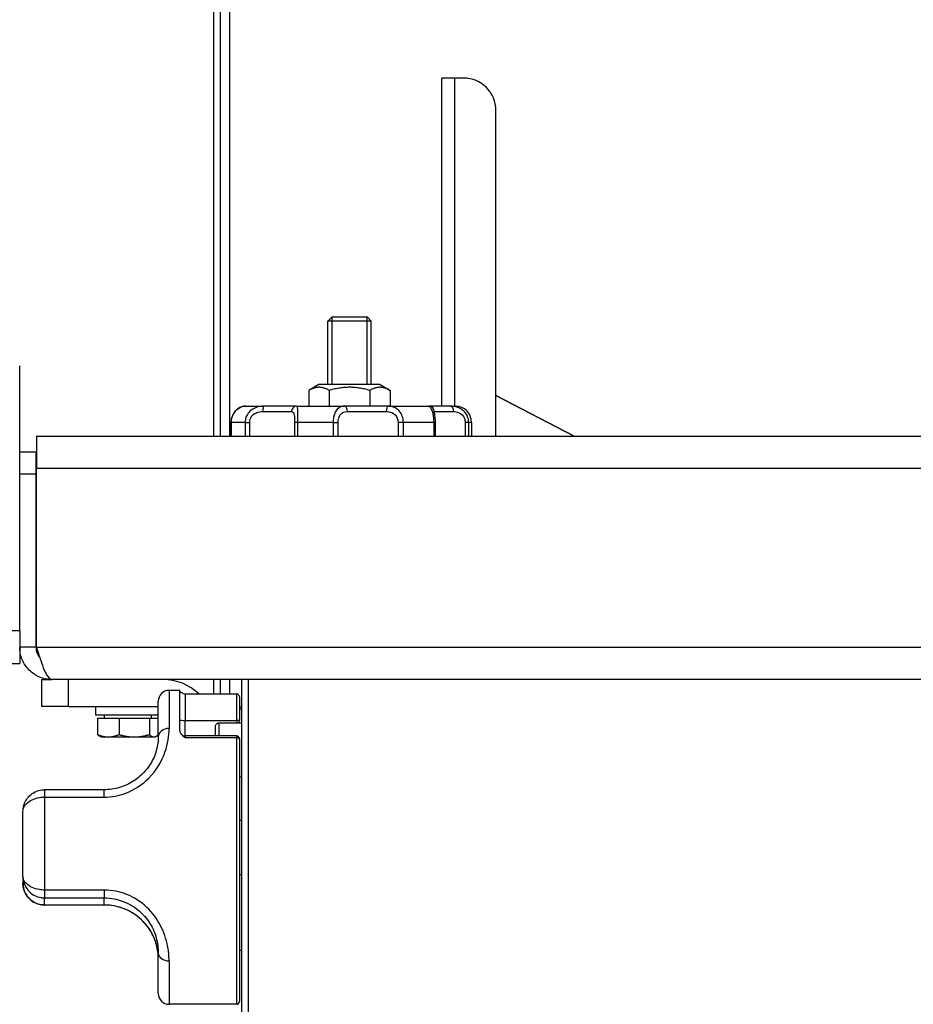
# Model space of a CAD drawing. Units: millimetres. Extents: x 21470 to 25783, y 1339 to 4987.
# Drawn here: x 22159 to 22325, y 1937 to 2119 of the extents above; entities that cross this region are included whole.
import ezdxf

# ---------------------------------------------------------------- set-up
doc = ezdxf.new("R2010")
doc.units = ezdxf.units.MM
doc.header["$LTSCALE"] = 15
doc.layers.add('B2 linhas de cota', color=7, linetype='Continuous', lineweight=25)
doc.styles.add('3_5', font='isocpeur.ttf')
doc.dimstyles.new('Siemsen Cota', dxfattribs={"dimscale": 15, "dimtxt": 3.5, "dimasz": 2.5, "dimexe": 2, "dimexo": 1, "dimgap": 0.3, "dimtad": 1, "dimdec": 1, "dimrnd": 1e-08, "dimtxsty": '3_5', "dimcen": 0.09, "dimdle": 10, "dimclrd": 7, "dimclre": 7, "dimclrt": 7, "dimadec": 0, "dimazin": 2, "dimtfac": 0.714286, "dimtdec": 3, "dimtmove": 0, "dimatfit": 3, "dimfxl": 0, "dimtolj": 1, "dimtzin": 0, "dimlwd": -1, "dimlwe": -1, "dimarcsym": 0})

# ---------------------------------------------------------------- blocks, each defined once
blk = doc.blocks.new('*D52')
at = {"layer": 'B2 linhas de cota', "color": 7}
for p, q in [((22518.24, 2415.69), (22931.64, 2415.69)), ((22901.64, 2378.19), (22901.64, 1572.09)), ((22211.79, 1534.59), (22931.64, 1534.59))]:
    blk.add_line(p, q, dxfattribs=at)
for points in [[(22895.39, 2378.19), (22907.89, 2378.19), (22901.64, 2415.69)], [(22895.39, 1572.09), (22907.89, 1572.09), (22901.64, 1534.59)]]:
    blk.add_solid(points, dxfattribs=at)
at = {"layer": 'Defpoints', "color": 0}
for p in [(22503.24, 2415.69), (22196.79, 1534.59), (22901.64, 1534.59)]:
    blk.add_point(p, dxfattribs=at)
at = {"layer": 'B2 linhas de cota', "color": 7, "insert": (22834.14, 1908.2), "char_height": 52.5, "attachment_point": 1, "rotation": 90, "style": '3_5'}
blk.add_mtext('\\A1;881,1', dxfattribs=at)
blk = doc.blocks.new('*D53')
at = {"layer": 'B2 linhas de cota', "color": 7}
for p, q in [((21804.24, 1942.08), (21804.24, 2574.62)), ((22604.44, 2053.73), (22604.44, 2574.62)), ((21841.74, 2544.62), (22566.94, 2544.62))]:
    blk.add_line(p, q, dxfattribs=at)
for points in [[(21841.74, 2550.87), (21841.74, 2538.37), (21804.24, 2544.62)], [(22566.94, 2550.87), (22566.94, 2538.37), (22604.44, 2544.62)]]:
    blk.add_solid(points, dxfattribs=at)
at = {"layer": 'Defpoints', "color": 0}
for p in [(22604.44, 2544.62), (22604.44, 2038.73), (21804.24, 1927.08)]:
    blk.add_point(p, dxfattribs=at)
at = {"layer": 'B2 linhas de cota', "color": 7, "insert": (22123.58, 2612.12), "char_height": 52.5, "attachment_point": 1, "style": '3_5'}
blk.add_mtext('\\A1;800,2', dxfattribs=at)

msp = doc.modelspace()

# ---------------------------------------------------------------- linework, layer by layer
for p, q in [((22195.29, 2041.65), (22195.29, 2394.59)), ((22196.47, 2394.59), (22196.47, 2041.65)), ((22198.21, 2394.59), (22198.21, 2041.65)), ((22239.84, 2107.8), (22237.44, 2107.8)), ((22237.44, 2047.17), (22237.44, 2107.8)), ((22239.84, 2047.17), (22239.84, 2107.8)), ((22241.44, 2107.8), (22239.84, 2107.8)), ((22247.44, 2041.65), (22247.44, 2101.8)), ((22217.15, 2063.65), (22216.39, 2062.88)), ((22217.13, 2063.62), (22217.13, 2051.15)), ((22217.15, 2063.65), (22223.62, 2063.65)), ((22223.62, 2063.65), (22224.39, 2062.88)), ((22223.64, 2051.15), (22223.64, 2063.62)), ((22224.39, 2062.88), (22216.39, 2062.88)), ((22216.39, 2051.15), (22216.39, 2062.88)), ((22224.39, 2051.15), (22224.39, 2062.88)), ((22159.44, 2005.65), (22159.44, 2054.65)), ((22214.74, 2051.15), (22212.88, 2050.08)), ((22226.04, 2051.15), (22214.74, 2051.15)), ((22226.04, 2051.15), (22227.89, 2050.08)), ((22212.88, 2050.08), (22212.88, 2047.17)), ((22216.63, 2050.08), (22216.63, 2047.17)), ((22224.14, 2050.08), (22224.14, 2047.17)), ((22227.89, 2050.08), (22227.89, 2047.17)), ((22247.44, 2049.17), (22261.88, 2041.65)), ((22261.87, 2041.65), (22247.44, 2049.16)), ((22201.14, 2047.17), (22204.6, 2047.17)), ((22210.6, 2047.17), (22204.6, 2047.17)), ((22210.6, 2047.17), (22219.45, 2047.17)), ((22227.46, 2047.17), (22219.45, 2047.17)), ((22227.46, 2047.17), (22235.05, 2047.17)), ((22239.04, 2047.17), (22235.05, 2047.17)), ((22239.04, 2047.17), (22239.94, 2047.17)), ((22204.31, 2046.17), (22209.67, 2046.17)), ((22220.02, 2046.17), (22227.18, 2046.17)), ((22236.05, 2046.17), (22239.61, 2046.17)), ((22198.53, 2044.17), (22198.51, 2044.17)), ((22198.51, 2044.17), (22198.51, 2041.65)), ((22201.09, 2044.17), (22198.53, 2044.17)), ((22198.53, 2041.65), (22198.53, 2044.17)), ((22201.09, 2044.17), (22201.09, 2041.65)), ((22201.09, 2044.17), (22201.95, 2044.17)), ((22201.95, 2041.65), (22201.95, 2044.17)), ((22210.81, 2044.17), (22210.24, 2044.17)), ((22210.24, 2044.17), (22210.24, 2041.65)), ((22217.36, 2044.17), (22210.81, 2044.17)), ((22210.81, 2041.65), (22210.81, 2044.17)), ((22217.36, 2044.17), (22217.36, 2041.65)), ((22217.36, 2044.17), (22218.28, 2044.17)), ((22218.28, 2041.65), (22218.28, 2044.17)), ((22230.33, 2044.17), (22229.35, 2044.17)), ((22229.35, 2044.17), (22229.35, 2041.65)), ((22235.94, 2044.17), (22230.33, 2044.17)), ((22230.33, 2041.65), (22230.33, 2044.17)), ((22235.94, 2044.17), (22235.94, 2041.65)), ((22235.94, 2044.17), (22236.26, 2044.17)), ((22236.26, 2041.65), (22236.26, 2044.17)), ((22242.4, 2044.17), (22241.75, 2044.17)), ((22241.75, 2044.17), (22241.75, 2041.65)), ((22242.94, 2044.17), (22242.4, 2044.17)), ((22242.4, 2041.65), (22242.4, 2044.17)), ((22242.94, 2044.17), (22242.94, 2041.65)), ((22162.54, 2041.65), (22351.51, 2041.65)), ((22162.54, 2041.65), (22162.54, 2035.65)), ((22162.44, 2038.65), (22159.44, 2038.65)), ((22162.44, 2038.65), (22162.44, 2034.65)), ((22159.44, 2034.65), (22162.44, 2034.65)), ((22162.44, 2034.65), (22162.44, 2002.65)), ((22162.54, 2034.15), (22162.44, 2034.15)), ((22346.62, 2035.65), (22162.54, 2035.65)), ((22162.54, 2002.65), (22162.54, 2035.65)), ((22162.44, 2014.05), (22162.54, 2014.22)), ((22159.44, 2005.65), (22157.44, 2005.65)), ((22159.44, 2005.65), (22159.44, 1999.65)), ((22162.44, 2005.25), (22162.54, 2005.07)), ((22162.44, 2002.65), (22159.44, 2002.65)), ((22162.54, 2002.65), (22340.45, 2002.65)), ((22157.44, 1999.65), (22159.44, 1999.65)), ((22163.44, 1996.65), (22165.44, 1996.65)), ((22163.44, 1996.65), (22163.44, 1991.65)), ((22341.11, 1996.65), (22165.44, 1996.65)), ((22168.44, 1991.65), (22168.44, 1996.65)), ((22195.29, 1993.99), (22195.29, 1996.65)), ((22196.47, 1996.65), (22196.47, 1993.99)), ((22198.21, 1996.65), (22198.21, 1993.99)), ((22200.44, 1996.65), (22200.44, 1930.85)), ((22201.64, 1996.65), (22201.64, 1930.85)), ((22201.74, 1930.85), (22201.74, 1996.65)), ((22187.04, 1994.65), (22187.04, 1987.62)), ((22189.04, 1994.65), (22187.04, 1994.65)), ((22189.04, 1987.16), (22189.04, 1994.65)), ((22185.04, 1986.1), (22185.04, 1992.65)), ((22190.04, 1993.99), (22199.54, 1993.99)), ((22190.04, 1993.99), (22190.04, 1989.11)), ((22199.54, 1989.11), (22199.54, 1993.99)), ((22200.04, 1993.49), (22200.04, 1989.1)), ((22168.44, 1991.65), (22163.44, 1991.65)), ((22168.44, 1991.65), (22185.04, 1991.65)), ((22173.44, 1991.65), (22173.44, 1990.05)), ((22200.04, 1991.59), (22200.44, 1991.59)), ((22200.44, 1991.19), (22200.04, 1991.19)), ((22201.64, 1991.59), (22201.74, 1991.59)), ((22201.74, 1991.19), (22201.64, 1991.19)), ((22185.04, 1990.05), (22173.44, 1990.05)), ((22173.82, 1989.55), (22177.79, 1989.55)), ((22173.82, 1989.55), (22173.82, 1986.49)), ((22175.09, 1989.55), (22175.09, 1990.05)), ((22177.79, 1989.55), (22183.4, 1989.55)), ((22177.79, 1989.55), (22177.79, 1986.49)), ((22183.4, 1989.55), (22185.04, 1989.55)), ((22183.4, 1989.55), (22183.4, 1986.49)), ((22183.79, 1989.55), (22183.79, 1990.05)), ((22190.04, 1989.11), (22199.54, 1989.11)), ((22190.04, 1986.24), (22190.04, 1989.11)), ((22196.24, 1988.63), (22196.24, 1986.24)), ((22196.24, 1988.63), (22199.54, 1988.63)), ((22199.54, 1989.11), (22199.54, 1988.63)), ((22200.03, 1988.65), (22200.44, 1988.65)), ((22200.04, 1988.65), (22200.04, 1989.1)), ((22195.64, 1986.24), (22195.64, 1988.03)), ((22174.44, 1986.05), (22174.22, 1986.17)), ((22174.44, 1986.05), (22175.8, 1986.05)), ((22175.8, 1986.05), (22180.6, 1986.05)), ((22180.6, 1986.05), (22184.23, 1986.05)), ((22184.23, 1986.05), (22184.44, 1986.05)), ((22184.44, 1986.05), (22184.65, 1986.17)), ((22190.04, 1986.24), (22190.04, 1985.94)), ((22199.54, 1986.24), (22190.04, 1986.24)), ((22190.04, 1985.94), (22199.54, 1985.94)), ((22199.54, 1985.94), (22199.54, 1986.24)), ((22199.54, 1936.65), (22199.54, 1985.94)), ((22200.04, 1985.74), (22200.04, 1985.59)), ((22200.04, 1985.59), (22200.04, 1937.15)), ((22200.04, 1978.65), (22200.44, 1978.65)), ((22164.04, 1976.3), (22164.04, 1974.94)), ((22175.04, 1976.3), (22164.04, 1976.3)), ((22175.04, 1974.94), (22175.04, 1976.3)), ((22164.04, 1974.94), (22164.04, 1957.76)), ((22164.04, 1974.94), (22175.04, 1974.94)), ((22160.04, 1960.27), (22160.04, 1972.26)), ((22200.04, 1970.65), (22200.44, 1970.65)), ((22160.04, 1960.27), (22160.04, 1959.03)), ((22200.04, 1960.65), (22200.44, 1960.65)), ((22164.04, 1957.76), (22164.04, 1956.31)), ((22175.04, 1957.76), (22164.04, 1957.76)), ((22175.04, 1957.76), (22175.04, 1956.31)), ((22164.04, 1954.99), (22164.04, 1956.31)), ((22164.04, 1956.31), (22175.04, 1956.31)), ((22175.04, 1954.99), (22175.04, 1956.31)), ((22164.04, 1954.99), (22164.04, 1954.99)), ((22175.04, 1954.99), (22164.04, 1954.99)), ((22175.04, 1954.99), (22164.04, 1954.99)), ((22175.04, 1954.99), (22175.04, 1954.99)), ((22185.04, 1938.65), (22185.04, 1946.11)), ((22200.44, 1946.59), (22200.04, 1946.59)), ((22201.74, 1946.59), (22201.64, 1946.59)), ((22187.04, 1944.67), (22187.04, 1936.65)), ((22199.54, 1936.65), (22187.04, 1936.65))]:
    msp.add_line(p, q)
for centre, radius, start, end in [((22241.44, 2101.8), 6, 0, 90), ((22239.94, 2044.17), 3, 0, 90), ((22185.94, 1987.15), 9.5, 46.0428, 90), ((22187.04, 1992.65), 2, 90, 180), ((22190.04, 1994.99), 1, 242.0739, 270), ((22199.54, 1993.49), 0.5, 0, 90), ((22201.74, 1986.75), 0.1, 180, 270), ((22190.04, 1987.24), 1, 216.57, 270), ((22199.54, 1985.74), 0.5, 0, 90), ((22201.74, 1980.55), 0.1, 90, 180), ((22187.04, 1938.65), 2, 180, 270), ((22199.54, 1937.15), 0.5, 270, 0)]:
    msp.add_arc(centre, radius, start, end)
for centre, major_axis, ratio, start_param, end_param in [((22204.6, 2046.17), (0, 1), 0.286636, 0, 1.570796), ((22210.6, 2046.17), (0, 1), 0.926979, 0, 1.570796), ((22219.45, 2046.17), (0, 1), 0.570311, 4.712389, 6.283185), ((22227.46, 2046.17), (0, 1), 0.284687, 0, 1.570796), ((22235.05, 2046.17), (0, 1), 0.997802, 4.712389, 6.283185), ((22239.04, 2046.17), (0, 1), 0.57198, 4.712389, 6.283185), ((22190.04, 1989.14), (-1, 0), 0.025429, 0, 1.570796), ((22199.54, 1989.1), (0.5, 0), 0.025429, 0, 1.570796), ((22187.04, 1986.1), (-2, 0), 0.757584, 4.712389, 6.283185), ((22199.54, 1985.59), (0.5, 0), 0.699794, 0, 1.570796), ((22187.04, 1946.11), (-2, 0), 0.723418, 0, 1.570796)]:
    msp.add_ellipse(centre, major_axis=major_axis, ratio=ratio, start_param=start_param, end_param=end_param)
for points, weights in [([(22216.63, 2050.08), (22214.76, 2051.16), (22212.88, 2050.08)], [1, 1.15470053838, 1]), ([(22224.14, 2050.08), (22220.39, 2051.16), (22216.63, 2050.08)], [1, 1.15470053838, 1]), ([(22227.89, 2050.08), (22226.02, 2051.16), (22224.14, 2050.08)], [1, 1.15470053838, 1]), ([(22173.82, 1986.49), (22174.88, 1986.05), (22175.8, 1986.05)], [1, 1.0379548493, 1]), ([(22174.22, 1986.17), (22174.03, 1986.28), (22173.82, 1986.49)], [1.01888670675, 1.0176653301, 1]), ([(22175.8, 1986.05), (22176.73, 1986.05), (22177.79, 1986.49)], [1, 1.0379548493, 1]), ([(22177.79, 1986.49), (22179.29, 1986.05), (22180.6, 1986.05)], [1, 1.0379548493, 1]), ([(22180.6, 1986.05), (22181.9, 1986.05), (22183.4, 1986.49)], [1, 1.0379548493, 1]), ([(22183.4, 1986.49), (22183.85, 1986.05), (22184.23, 1986.05)], [1, 1.0379548493, 1]), ([(22184.23, 1986.05), (22184.6, 1986.05), (22185.04, 1986.48)], [1, 1.03729487792, 1.00129699116])]:
    msp.add_rational_spline(points, weights, degree=2)
for points, knots in [([(22201.14, 2047.17), (22200.92, 2047.17), (22200.69, 2047.14), (22200.21, 2046.99), (22199.97, 2046.87), (22199.52, 2046.55), (22199.3, 2046.34), (22198.94, 2045.84), (22198.8, 2045.57), (22198.59, 2044.99), (22198.53, 2044.69), (22198.51, 2044.31), (22198.51, 2044.24), (22198.51, 2044.17)], [0, 0, 0, 0, 0.0747739, 0.0747739, 0.1495477, 0.1495477, 0.2243216, 0.2243216, 0.2940362, 0.2940362, 0.3588831, 0.3588831, 0.3738693, 0.3738693, 0.3738693, 0.3738693]), ([(22198.53, 2044.17), (22198.53, 2044.57), (22198.61, 2044.97), (22199.01, 2046.07), (22199.53, 2046.61), (22200.42, 2047.09), (22200.8, 2047.17), (22201.14, 2047.17)], [-0.3738693, -0.3738693, -0.3738693, -0.3738693, -0.2937509, -0.2937509, -0.1277408, -0.1277408, 0, 0, 0, 0]), ([(22204.6, 2047.17), (22204.09, 2047.17), (22203.55, 2047.1), (22202.66, 2046.74), (22202.3, 2046.52), (22201.75, 2046), (22201.54, 2045.73), (22201.27, 2045.19), (22201.19, 2044.93), (22201.11, 2044.5), (22201.09, 2044.34), (22201.09, 2044.17)], [-0.373864, -0.373864, -0.373864, -0.373864, -0.2475819, -0.2475819, -0.1569181, -0.1569181, -0.0871767, -0.0871767, -0.0335295, -0.0335295, 0, 0, 0, 0]), ([(22210.81, 2044.17), (22210.81, 2044.56), (22210.81, 2044.96), (22210.83, 2046.06), (22210.84, 2046.6), (22210.76, 2047.09), (22210.69, 2047.17), (22210.6, 2047.17)], [-0.3738694, -0.3738694, -0.3738694, -0.3738694, -0.2948852, -0.2948852, -0.129049, -0.129049, 0, 0, 0, 0]), ([(22219.45, 2047.17), (22219.1, 2047.17), (22218.76, 2047.1), (22218.22, 2046.74), (22218.01, 2046.52), (22217.71, 2046), (22217.6, 2045.73), (22217.45, 2045.19), (22217.41, 2044.93), (22217.37, 2044.5), (22217.36, 2044.34), (22217.36, 2044.17)], [-0.373864, -0.373864, -0.373864, -0.373864, -0.2475453, -0.2475453, -0.1568949, -0.1568949, -0.0871638, -0.0871638, -0.0335246, -0.0335246, 0, 0, 0, 0]), ([(22230.33, 2044.17), (22230.33, 2044.57), (22230.26, 2044.97), (22229.88, 2046.07), (22229.37, 2046.61), (22228.38, 2047.09), (22227.92, 2047.17), (22227.46, 2047.17)], [-0.3738692, -0.3738692, -0.3738692, -0.3738692, -0.2936195, -0.2936195, -0.1275893, -0.1275893, 0, 0, 0, 0]), ([(22235.05, 2047.17), (22235.12, 2047.17), (22235.22, 2047.1), (22235.44, 2046.74), (22235.55, 2046.53), (22235.72, 2046), (22235.79, 2045.73), (22235.88, 2045.19), (22235.91, 2044.93), (22235.94, 2044.51), (22235.94, 2044.34), (22235.94, 2044.17)], [-0.3738636, -0.3738636, -0.3738636, -0.3738636, -0.2480045, -0.2480045, -0.157186, -0.157186, -0.0873255, -0.0873255, -0.0335867, -0.0335867, 0, 0, 0, 0]), ([(22242.4, 2044.17), (22242.4, 2044.55), (22242.32, 2044.94), (22241.86, 2046.03), (22241.22, 2046.58), (22240.06, 2047.09), (22239.53, 2047.17), (22239.04, 2047.17)], [-0.3738697, -0.3738697, -0.3738697, -0.3738697, -0.2971675, -0.2971675, -0.1316835, -0.1316835, 0, 0, 0, 0]), ([(22201.95, 2044.17), (22201.95, 2044.28), (22201.96, 2044.39), (22202.01, 2044.68), (22202.06, 2044.85), (22202.24, 2045.21), (22202.37, 2045.39), (22202.74, 2045.74), (22202.98, 2045.88), (22203.58, 2046.12), (22203.95, 2046.17), (22204.31, 2046.17)], [0, 0, 0, 0, 0.0335295, 0.0335295, 0.0871767, 0.0871767, 0.1569181, 0.1569181, 0.2475819, 0.2475819, 0.373864, 0.373864, 0.373864, 0.373864]), ([(22209.67, 2046.17), (22209.81, 2046.17), (22209.93, 2046.12), (22210.14, 2045.79), (22210.2, 2045.43), (22210.23, 2044.7), (22210.24, 2044.43), (22210.24, 2044.17)], [0, 0, 0, 0, 0.129049, 0.129049, 0.2948852, 0.2948852, 0.3738694, 0.3738694, 0.3738694, 0.3738694]), ([(22218.28, 2044.17), (22218.28, 2044.28), (22218.28, 2044.39), (22218.31, 2044.68), (22218.35, 2044.85), (22218.46, 2045.21), (22218.55, 2045.39), (22218.8, 2045.74), (22218.97, 2045.88), (22219.42, 2046.12), (22219.72, 2046.17), (22220.02, 2046.17)], [0, 0, 0, 0, 0.0335246, 0.0335246, 0.0871638, 0.0871638, 0.1568949, 0.1568949, 0.2475453, 0.2475453, 0.373864, 0.373864, 0.373864, 0.373864]), ([(22227.18, 2046.17), (22227.54, 2046.17), (22227.9, 2046.12), (22228.65, 2045.8), (22229.02, 2045.44), (22229.3, 2044.7), (22229.35, 2044.44), (22229.35, 2044.17)], [0, 0, 0, 0, 0.1275893, 0.1275893, 0.2936195, 0.2936195, 0.3738692, 0.3738692, 0.3738692, 0.3738692]), ([(22236.26, 2044.17), (22236.26, 2044.4), (22236.25, 2044.63), (22236.21, 2045.06), (22236.19, 2045.27), (22236.14, 2045.62), (22236.11, 2045.78), (22236.06, 2046.02), (22236.04, 2046.12), (22236.03, 2046.19), (22236.03, 2046.2), (22236.02, 2046.21), (22236.02, 2046.21), (22236.02, 2046.21)], [0, 0, 0, 0, 0.0614737, 0.0614737, 0.1230715, 0.1230715, 0.1852982, 0.1852982, 0.2467572, 0.2467572, 0.2697561, 0.2697561, 0.2782208, 0.2782208, 0.2782208, 0.2782208]), ([(22239.61, 2046.17), (22239.93, 2046.17), (22240.27, 2046.12), (22241.01, 2045.77), (22241.41, 2045.41), (22241.7, 2044.68), (22241.75, 2044.42), (22241.75, 2044.17)], [0, 0, 0, 0, 0.1316835, 0.1316835, 0.2971675, 0.2971675, 0.3738697, 0.3738697, 0.3738697, 0.3738697]), ([(22165.44, 1996.65), (22164.26, 1996.65), (22163.08, 1997), (22161.78, 1997.88), (22161.47, 1998.13), (22160.64, 1998.96), (22160.19, 1999.63), (22159.59, 2001.08), (22159.44, 2001.86), (22159.44, 2002.65)], [0, 0, 0, 0, 0.375, 0.375, 0.5, 0.5, 0.75, 0.75, 1, 1, 1, 1]), ([(22162.44, 2002.65), (22162.44, 2002.25), (22162.51, 2001.86), (22162.78, 2001.22), (22162.94, 2000.95), (22163.14, 2000.71)], [-1, -1, -1, -1, -0.75, -0.75, -0.554367, -0.554367, -0.554367, -0.554367]), ([(22162.54, 2002.65), (22162.78, 2001.86), (22163.02, 2001.08), (22163.5, 1999.63), (22163.74, 1998.96), (22164.11, 1998.13), (22164.23, 1997.88), (22164.71, 1997), (22165.07, 1996.65), (22165.44, 1996.65)], [-1, -1, -1, -1, -0.75, -0.75, -0.5, -0.5, -0.375, -0.375, 0, 0, 0, 0]), ([(22189.57, 1994.1), (22189.32, 1994.24), (22189.12, 1994.34), (22189.04, 1994.44), (22189.04, 1994.46), (22189.04, 1994.47)], [0.129911, 0.129911, 0.129911, 0.129911, 0.3632958, 0.3632958, 0.4168047, 0.4168047, 0.4168047, 0.4168047]), ([(22195.64, 1988.03), (22195.64, 1988.1), (22195.65, 1988.19), (22195.71, 1988.33), (22195.76, 1988.4), (22195.87, 1988.51), (22195.94, 1988.56), (22196.08, 1988.61), (22196.16, 1988.63), (22196.24, 1988.63)], [-0.08916329, -0.08916329, -0.08916329, -0.08916329, -0.06673456, -0.06673456, -0.04440519, -0.04440519, -0.02216898, -0.02216898, 0, 0, 0, 0]), ([(22199.54, 1988.63), (22199.6, 1988.63), (22199.67, 1988.63), (22199.79, 1988.63), (22199.85, 1988.64), (22199.93, 1988.64), (22199.97, 1988.64), (22200.01, 1988.65), (22200.02, 1988.65), (22200.03, 1988.65)], [0.15078556, 0.15078556, 0.15078556, 0.15078556, 0.16963406, 0.16963406, 0.18848256, 0.18848256, 0.20733725, 0.20733725, 0.21783535, 0.21783535, 0.21783535, 0.21783535]), ([(22175.04, 1974.94), (22176.4, 1974.94), (22177.77, 1975.19), (22180.65, 1976.28), (22182.11, 1977.25), (22184.7, 1979.85), (22185.7, 1981.57), (22186.83, 1984.79), (22187.04, 1986.29), (22187.04, 1987.62)], [-2.101991, -2.101991, -2.101991, -2.101991, -1.691499, -1.691499, -1.179912, -1.179912, -0.568354, -0.568354, 0, 0, 0, 0]), ([(22189.04, 1987.16), (22189.04, 1987.06), (22189.06, 1986.95), (22189.18, 1986.69), (22189.3, 1986.55), (22189.56, 1986.3), (22189.74, 1986.15), (22190.03, 1985.94), (22190.04, 1985.94), (22190.04, 1985.94)], [0.459179, 0.459179, 0.459179, 0.459179, 0.4971274, 0.4971274, 0.5565265, 0.5565265, 0.6367157, 0.6367157, 0.6370094, 0.6370094, 0.6370094, 0.6370094]), ([(22185.04, 1986.1), (22185.04, 1985.35), (22184.95, 1984.52), (22184.48, 1982.79), (22184.11, 1981.88), (22183.07, 1980.21), (22182.42, 1979.44), (22180.95, 1978.16), (22180.13, 1977.63), (22178.37, 1976.82), (22177.43, 1976.54), (22175.99, 1976.33), (22175.51, 1976.3), (22175.04, 1976.3)], [0, 0, 0, 0, 0.420398, 0.420398, 0.840796, 0.840796, 1.225759, 1.225759, 1.578525, 1.578525, 1.931277, 1.931277, 2.101991, 2.101991, 2.101991, 2.101991]), ([(22160.04, 1972.26), (22160.04, 1972.63), (22160.09, 1973.01), (22160.3, 1973.74), (22160.45, 1974.1), (22160.88, 1974.78), (22161.16, 1975.1), (22161.81, 1975.65), (22162.2, 1975.88), (22163, 1976.18), (22163.42, 1976.27), (22163.9, 1976.3), (22163.97, 1976.3), (22164.04, 1976.3)], [-0.3541856, -0.3541856, -0.3541856, -0.3541856, -0.2833485, -0.2833485, -0.2125114, -0.2125114, -0.1416742, -0.1416742, -0.0722061, -0.0722061, -0.0099635, -0.0099635, 0, 0, 0, 0]), ([(22160.04, 1972.26), (22160.04, 1972.42), (22160.06, 1972.58), (22160.2, 1973.09), (22160.41, 1973.43), (22161, 1974.01), (22161.33, 1974.25), (22162.13, 1974.63), (22162.59, 1974.78), (22163.39, 1974.91), (22163.71, 1974.94), (22164.04, 1974.94)], [-0.3541856, -0.3541856, -0.3541856, -0.3541856, -0.3073717, -0.3073717, -0.2062416, -0.2062416, -0.1251558, -0.1251558, -0.0483046, -0.0483046, 0, 0, 0, 0]), ([(22164.04, 1957.76), (22163.71, 1957.76), (22163.39, 1957.79), (22162.59, 1957.92), (22162.13, 1958.06), (22161.33, 1958.41), (22161, 1958.64), (22160.41, 1959.18), (22160.2, 1959.5), (22160.06, 1959.97), (22160.04, 1960.12), (22160.04, 1960.27)], [-0.3533838, -0.3533838, -0.3533838, -0.3533838, -0.3050792, -0.3050792, -0.2282281, -0.2282281, -0.1471422, -0.1471422, -0.0460121, -0.0460121, 0.0008018, 0.0008018, 0.0008018, 0.0008018]), ([(22160.04, 1960.27), (22160.04, 1960.02), (22160.06, 1959.78), (22160.2, 1959.01), (22160.41, 1958.5), (22161, 1957.65), (22161.33, 1957.31), (22162.13, 1956.75), (22162.59, 1956.54), (22163.39, 1956.35), (22163.71, 1956.31), (22164.04, 1956.31)], [-0.0008018, -0.0008018, -0.0008018, -0.0008018, 0.0460121, 0.0460121, 0.1471422, 0.1471422, 0.2282281, 0.2282281, 0.3050792, 0.3050792, 0.3533838, 0.3533838, 0.3533838, 0.3533838]), ([(22164.04, 1954.99), (22163.71, 1954.99), (22163.39, 1955.03), (22162.59, 1955.23), (22162.13, 1955.45), (22161.33, 1956.01), (22161, 1956.37), (22160.41, 1957.23), (22160.2, 1957.75), (22160.06, 1958.53), (22160.04, 1958.78), (22160.04, 1959.03)], [0, 0, 0, 0, 0.0483046, 0.0483046, 0.1251558, 0.1251558, 0.2062416, 0.2062416, 0.3073717, 0.3073717, 0.3541856, 0.3541856, 0.3541856, 0.3541856]), ([(22160.04, 1959.03), (22160.04, 1958.66), (22160.09, 1958.28), (22160.3, 1957.55), (22160.45, 1957.19), (22160.88, 1956.52), (22161.16, 1956.19), (22161.81, 1955.65), (22162.2, 1955.42), (22163, 1955.11), (22163.42, 1955.02), (22163.9, 1955), (22163.97, 1954.99), (22164.04, 1954.99)], [-0.3541856, -0.3541856, -0.3541856, -0.3541856, -0.2833485, -0.2833485, -0.2125114, -0.2125114, -0.1416742, -0.1416742, -0.0722061, -0.0722061, -0.0099635, -0.0099635, 0, 0, 0, 0]), ([(22187.04, 1944.67), (22187.04, 1945.1), (22187.02, 1945.55), (22186.86, 1947.23), (22186.58, 1948.55), (22185.58, 1951.08), (22184.9, 1952.29), (22183.09, 1954.51), (22181.95, 1955.5), (22179.61, 1956.85), (22178.47, 1957.29), (22176.54, 1957.68), (22175.79, 1957.76), (22175.04, 1957.76)], [-2.101959, -2.101959, -2.101959, -2.101959, -1.92688, -1.92688, -1.461075, -1.461075, -1.032289, -1.032289, -0.587962, -0.587962, -0.226139, -0.226139, 0, 0, 0, 0]), ([(22175.04, 1956.31), (22175.66, 1956.31), (22176.29, 1956.25), (22177.89, 1955.94), (22178.85, 1955.6), (22180.8, 1954.55), (22181.75, 1953.78), (22183.26, 1952.06), (22183.83, 1951.11), (22184.66, 1949.14), (22184.89, 1948.11), (22185.02, 1946.8), (22185.04, 1946.45), (22185.04, 1946.11)], [0, 0, 0, 0, 0.226139, 0.226139, 0.587962, 0.587962, 1.032289, 1.032289, 1.461075, 1.461075, 1.92688, 1.92688, 2.101959, 2.101959, 2.101959, 2.101959]), ([(22185.04, 1945.19), (22185.04, 1946.22), (22184.87, 1947.38), (22183.92, 1949.86), (22183.09, 1951.19), (22180.93, 1953.21), (22179.71, 1953.96), (22177.32, 1954.8), (22176.18, 1954.99), (22175.04, 1954.99)], [0, 0, 0, 0, 0.568354, 0.568354, 1.179912, 1.179912, 1.691499, 1.691499, 2.101991, 2.101991, 2.101991, 2.101991]), ([(22185.04, 1945.19), (22185.04, 1945.95), (22184.95, 1946.77), (22184.48, 1948.5), (22184.11, 1949.41), (22183.07, 1951.08), (22182.42, 1951.85), (22180.95, 1953.14), (22180.13, 1953.67), (22178.37, 1954.48), (22177.43, 1954.76), (22175.99, 1954.96), (22175.51, 1954.99), (22175.04, 1954.99)], [0, 0, 0, 0, 0.420398, 0.420398, 0.840796, 0.840796, 1.225759, 1.225759, 1.578525, 1.578525, 1.931277, 1.931277, 2.101991, 2.101991, 2.101991, 2.101991])]:
    msp.add_open_spline(points, degree=3, knots=knots)
msp.add_open_spline([(22236.03, 2046.16), (22236.04, 2046.17), (22236.04, 2046.17), (22236.05, 2046.17)], degree=3)

# ---------------------------------------------------------------- dimensions: what is measured, and where the dimension line sits
at = {"layer": 'B2 linhas de cota', "color": 7}
dim = msp.add_linear_dim(base=(22604.44, 2544.62), p1=(21804.24, 1927.08), p2=(22604.44, 2038.73), text='800,2', dimstyle='Siemsen Cota', override={"dimtofl": 0, "dimatfit": 1}, dxfattribs=at)
dim.commit()
dim.dimension.update_dxf_attribs({"geometry": '*D53', "text_midpoint": (22201.02, 2544.62), "dimtype": 160})
dim = msp.add_linear_dim(base=(22901.64, 1534.59), p1=(22503.24, 2415.69), p2=(22196.79, 1534.59), angle=270, text='881,1', dimstyle='Siemsen Cota', override={"dimtofl": 0, "dimatfit": 1}, dxfattribs=at)
dim.commit()
dim.dimension.update_dxf_attribs({"geometry": '*D52', "text_midpoint": (22901.64, 1975.14), "dimtype": 160})

doc.saveas('drawing.dxf')
